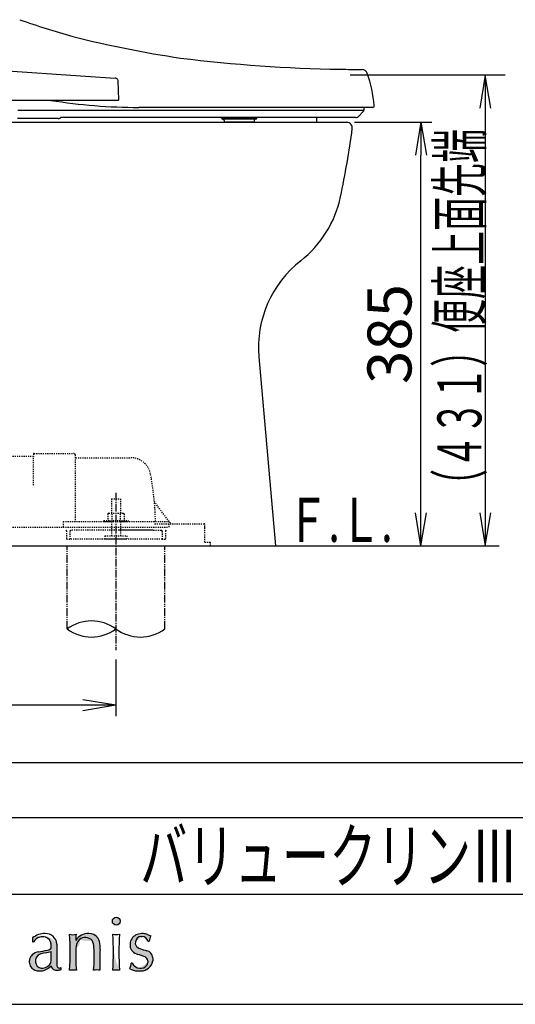
# Model space of a CAD drawing. Extents: x 10 to 2010, y 105 to 2905.
# Drawn here: x 797 to 1248, y 105 to 1000 of the extents above; entities that cross this region are included whole.
import ezdxf
from ezdxf.enums import TextEntityAlignment as Align

# ---------------------------------------------------------------- set-up
doc = ezdxf.new("R2010")
doc.units = 0
for name, pattern in [('EXLTYPE2', [2, 1, -1]), ('EXLTYPE3', [10, 7, -1, 1, -1]), ('EXLTYPE4', [12, 7, -1, 1, -1, 1, -1])]:
    doc.linetypes.add(name, pattern=pattern)
doc.layers.get('0').update_dxf_attribs({"linetype": 'CONTINUOUS'})
doc.layers.get('DEFPOINTS').update_dxf_attribs({"linetype": 'CONTINUOUS'})
for name, color, linetype in [('便器', 7, 'CONTINUOUS'), ('便座', 7, 'CONTINUOUS'), ('寸法', 7, 'CONTINUOUS'), ('枠_表', 7, 'CONTINUOUS'), ('ｱｼﾞｬｽﾀｰ', 7, 'CONTINUOUS')]:
    doc.layers.add(name, color=color, linetype=linetype)
doc.styles.add('EXCADDIM1', font='monotxt', dxfattribs={"width": 0.84, "bigfont": 'extfont'})
doc.styles.add('EXCADSTD', font='monotxt', dxfattribs={"bigfont": 'extfont'})
doc.styles.get("Standard").update_dxf_attribs({"font": 'monotxt', "bigfont": 'extfont'})
doc.dimstyles.new('ISO-25', dxfattribs={"dimtxt": 2.5, "dimasz": 2.5, "dimexe": 1.25, "dimexo": 0.625, "dimtad": 1, "dimtxsty": 'STANDARD', "dimcen": 2.5, "dimazin": 3, "dimtfac": 1, "dimtmove": 0, "dimatfit": 3})

# ---------------------------------------------------------------- blocks, each defined once
blk = doc.blocks.new('EX_NORM')
at = {"color": 0, "linetype": 'CONTINUOUS'}
for q in [(-1, 0.167), (-1, 0), (-1, -0.167)]:
    blk.add_line((0, 0), q, dxfattribs=at)
blk = doc.blocks.new('*D16')
at = {"layer": 'DEFPOINTS', "color": 0}
for p in [(1095, 907), (1162.5, 907), (1030, 522)]:
    blk.add_point(p, dxfattribs=at)
at = {"layer": '便器', "color": 3, "linetype": 'CONTINUOUS'}
for p, q in [((1102, 907), (1172.5, 907)), ((1162.5, 552), (1162.5, 877)), ((1037, 522), (1172.5, 522))]:
    blk.add_line(p, q, dxfattribs=at)
at = {"layer": '便器', "color": 3, "xscale": 30, "yscale": 30, "zscale": 30}
for p, rotation in [((1162.5, 907), 90), ((1162.5, 522), 270)]:
    blk.add_blockref('EX_NORM', p, dxfattribs=dict(at, rotation=rotation))
at = {"layer": '便器', "color": 2, "insert": (1139, 714.5), "char_height": 40, "attachment_point": 5, "rotation": 90, "style": 'EXCADDIM1'}
blk.add_mtext('385', dxfattribs=at)
blk = doc.blocks.new('*D28')
at = {"layer": 'DEFPOINTS', "color": 0}
for p in [(345, 522), (885, 522), (345, 377)]:
    blk.add_point(p, dxfattribs=at)
at = {"layer": 'ｱｼﾞｬｽﾀｰ', "color": 3, "linetype": 'CONTINUOUS'}
for p, q in [((345, 418.6), (345, 367)), ((885, 418.6), (885, 367)), ((855, 377), (375, 377))]:
    blk.add_line(p, q, dxfattribs=at)
at = {"layer": 'ｱｼﾞｬｽﾀｰ', "color": 3, "xscale": 30, "yscale": 30, "zscale": 30, "rotation": 180}
blk.add_blockref('EX_NORM', (345, 377), dxfattribs=at)
at = {"layer": 'ｱｼﾞｬｽﾀｰ', "color": 3, "xscale": 30, "yscale": 30, "zscale": 30}
blk.add_blockref('EX_NORM', (885, 377), dxfattribs=at)
at = {"layer": 'ｱｼﾞｬｽﾀｰ', "color": 2, "insert": (615, 400.5), "char_height": 40, "attachment_point": 5, "style": 'EXCADDIM1'}
blk.add_mtext('305～540', dxfattribs=at)
blk = doc.blocks.new('*D31')
at = {"layer": 'DEFPOINTS', "color": 0}
for p in [(345, 522), (885, 522), (345, 377)]:
    blk.add_point(p, dxfattribs=at)
at = {"layer": 'ｱｼﾞｬｽﾀｰ', "color": 3, "linetype": 'CONTINUOUS'}
for p, q in [((345, 418.6), (345, 367)), ((885, 418.6), (885, 367)), ((855, 377), (375, 377))]:
    blk.add_line(p, q, dxfattribs=at)
at = {"layer": 'ｱｼﾞｬｽﾀｰ', "color": 3, "xscale": 30, "yscale": 30, "zscale": 30, "rotation": 180}
blk.add_blockref('EX_NORM', (345, 377), dxfattribs=at)
at = {"layer": 'ｱｼﾞｬｽﾀｰ', "color": 3, "xscale": 30, "yscale": 30, "zscale": 30}
blk.add_blockref('EX_NORM', (885, 377), dxfattribs=at)
at = {"layer": 'ｱｼﾞｬｽﾀｰ', "color": 2, "insert": (615, 400.5), "char_height": 40, "attachment_point": 5, "style": 'EXCADDIM1'}
blk.add_mtext('305～540', dxfattribs=at)

msp = doc.modelspace()

# ---------------------------------------------------------------- hatches: boundary and pattern name
at = {"linetype": 'CONTINUOUS'}
h = msp.add_hatch(color=3, dxfattribs=at)
edge = h.paths.add_edge_path()
edge.add_arc((885.286, 180.584), 3.572, 0, 360)
h.paths.add_polyline_path([(882.093, 168.699, 0.1200284), (888.303, 136.063, -0.0401821), (882.1, 136.042, -0.0237522)])
h = msp.add_hatch(color=3, dxfattribs=at)
h.paths.add_polyline_path([(809.173, 165.364, -0.1769428), (809.173, 165.364), (809.173, 161.719), (810.05, 161.719, -0.2075336), (815.747, 165.993, -0.1226605), (820.783, 166.1, -0.3213716), (825.988, 159.711, -0.064704), (826.014, 156.333, -0.2577989), (824.954, 155.05, -0.0566026), (822.686, 154.261, -0.0166742), (814.37, 152.681, 0.1186092), (808.883, 150.049, 0.1699204), (806.493, 146.053, 0.1006533), (806.272, 142.585, 0.1675695), (808.437, 137.939, 0.137698), (812.372, 135.664, 0.0719814), (814.161, 135.367), (816.902, 135.367, 0.1944607), (825.994, 140.045, 0.1288538), (826.912, 137.75, 0.2098387), (829.909, 136.096), (832.082, 136.083, 0.094501), (835.221, 136.751), (835.221, 138.324, -0.239574), (832.481, 138.297, -0.2502312), (831.131, 140.835, -0.0104344), (831.313, 159.762, 0.4051016)])
h.paths.add_polyline_path([(826.136, 153.025, -0.0339435), (826.136, 153.025, -0.000111), (825.852, 142.684, -0.2253076), (818.765, 137.953), (817.03, 137.953, -0.3657968), (811.873, 143.434), (811.873, 145.391, -0.2530798), (815.356, 150.211, -0.0724474)])
for points in [[(842.869, 136.103, -0.0386228), (842.808, 168.645, -0.0398708), (848.714, 168.672, -0.1256886), (848.444, 163.15, -0.0367816), (848.444, 163.15, -0.2680215), (860.358, 169.333, -0.2571134), (868.505, 165.304, -0.1522526), (870.578, 158.601, -0.0158825), (870.429, 136.069, -0.0285251), (864.725, 136.069, -0.0452213), (865.016, 156.886, -0.0315567), (863.247, 163.036, -0.1476272), (851.732, 163.92, -0.3908145), (848.485, 155.84, -0.204626), (848.485, 155.84), (848.991, 136.049, -0.0304996)], [(916.734, 167.335, -0.0009362), (916.734, 167.335, 0.0681165), (915.097, 162.428), (908.931, 166.647, -0.3021126), (908.931, 166.647), (902.714, 161.881, -0.3704245), (902.714, 161.881), (903.038, 158.695, -0.0262822), (906.872, 155.631, -0.1800606), (912.988, 153.768, -0.0298131), (912.988, 153.768, -0.3153987), (918.624, 147.322), (918.59, 144.439, -0.3510306), (907.723, 135.327), (904.55, 135.327, -0.1053356), (897.53, 137.352, 0.1188608), (898.813, 142.482), (906.508, 137.757, -0.2447574), (906.508, 137.757), (913.933, 142.954, -0.3734163), (913.933, 142.954), (911.24, 148.145, -0.2612198), (904.955, 150.427, -0.0572748), (904.955, 150.427, -0.1189659), (899.96, 153.356, -0.2005227), (897.868, 158.074), (897.834, 159.863, -0.2622894), (903.2, 168.064, -0.0988461), (908.222, 169.273), (910.085, 169.273, -0.0920156)]]:
    msp.add_hatch(color=3, dxfattribs=at).paths.add_polyline_path(points)

# ---------------------------------------------------------------- linework, layer by layer
at = {"color": 3, "linetype": 'CONTINUOUS'}
for p, q in [((809.173, 165.364), (809.173, 161.719)), ((809.173, 161.719), (810.05, 161.719)), ((902.714, 161.881), (902.62, 160.113)), ((907.838, 166.62), (908.931, 166.647)), ((910.085, 169.273), (908.222, 169.273)), ((914.243, 162.428), (915.097, 162.428)), ((848.485, 155.84), (848.485, 145.047)), ((897.834, 159.863), (897.868, 158.074)), ((811.873, 145.391), (811.873, 143.434)), ((913.865, 144.507), (913.933, 142.954)), ((918.624, 147.322), (918.59, 144.439)), ((814.161, 135.367), (816.902, 135.367)), ((817.03, 137.953), (818.765, 137.953)), ((829.909, 136.096), (832.082, 136.096)), ((835.221, 136.751), (835.221, 138.324)), ((899.69, 142.482), (898.813, 142.482)), ((904.55, 135.327), (907.723, 135.327)), ((906.508, 137.757), (908.128, 137.757))]:
    msp.add_line(p, q, dxfattribs=at)
msp.add_circle((885.286, 180.584), 3.572, dxfattribs=at)
for centre, radius, start, end in [((820.269, 151.617), 17.667, 88.770004, 128.906863), ((817.825, 157.289), 8.949, 103.426795, 150.324261), ((818.48, 155.938), 10.42, 77.231433, 105.203416), ((821.071, 159.019), 10.269, 4.148223, 92.360009), ((818.928, 159.274), 7.073, 3.53764, 74.801357), ((845.708, 180.221), 11.933, 255.934199, 284.589644), ((639.118, 151.994), 204.37, 355.540524, 4.673399), ((886.057, 164.079), 37.625, 172.987521, 181.413439), ((859.754, 155.928), 13.419, 87.420683, 147.436152), ((859.566, 156.08), 11.084, 134.978748, 181.236987), ((857.01, 157.237), 8.516, 42.916445, 128.301554), ((860.772, 159.92), 9.422, 34.843937, 92.520707), ((853.945, 157.032), 11.072, 359.249502, 32.84055), ((858.791, 158.629), 11.787, 359.865834, 34.493634), ((885.146, 181.533), 13.192, 256.62095, 283.998458), ((660.69, 152.325), 222.008, 355.794035, 4.22965), ((1091.254, 152.188), 203.591, 175.338761, 184.542859), ((907.796, 159.201), 9.984, 117.4084, 176.196469), ((908.035, 161.267), 5.356, 92.114044, 173.417505), ((908.771, 156.098), 13.2, 92.383016, 114.963529), ((908.415, 160.543), 6.126, 17.924522, 85.165433), ((909.854, 159.166), 10.109, 67.66152, 88.690732), ((1230.644, 979.03), 870.28, 248.642211, 248.856778), ((933.842, 158.902), 19.074, 153.759192, 169.346276), ((817.097, 139.961), 13.009, 102.098845, 129.155671), ((794.853, 278.12), 126.948, 278.843834, 282.664918), ((814.606, 192.75), 41.364, 278.408846, 286.185142), ((820.343, 164.641), 10.641, 282.719583, 295.678111), ((824.323, 156.651), 1.721, 291.52049, 349.34459), ((-22463.015, 786.327), 23297.76, 358.4169008, 358.4423418), ((813.005, 157.923), 13.105, 353.031525, 7.839948), ((1284.65, 145.932), 453.548, 178.252664, 180.643956), ((700.117, 148.775), 165.098, 355.586245, 2.816116), ((1033.658, 143.907), 163.417, 176.213178, 182.748883), ((809.191, 156.332), 61.428, 358.477528, 2.117232), ((904.56, 158.219), 6.694, 181.23939, 226.594292), ((908.527, 162.24), 12.341, 226.040239, 253.177667), ((916.303, 163.382), 14.069, 193.437578, 199.459638), ((909.072, 162.314), 7.036, 210.950134, 251.779473), ((925.538, 205.936), 53.656, 249.642073, 256.472705), ((911.205, 146.522), 7.462, 6.154263, 76.175099), ((814.908, 143.776), 8.717, 164.858946, 187.849563), ((813.397, 144.637), 7.048, 129.834489, 168.408945), ((818.07, 144.581), 6.25, 115.740369, 172.549174), ((817.696, 143.746), 5.832, 183.070779, 263.440202), ((823.566, 132.832), 19.221, 98.712717, 115.287472), ((922.409, 144.915), 73.951, 179.897746, 186.885568), ((898.171, 121.946), 29.278, 63.490502, 76.602592), ((907.466, 146.669), 11.345, 271.294877, 348.665416), ((909.308, 143.985), 4.587, 6.538924, 65.097561), ((814.092, 143.402), 7.862, 185.958613, 224.009199), ((814.456, 143.811), 8.409, 224.289751, 255.650594), ((814.293, 141.696), 6.33, 252.338487, 268.806998), ((815.661, 148.953), 13.642, 275.215879, 319.233642), ((817.324, 147.784), 9.936, 278.33351, 329.122146), ((830.832, 140.649), 4.875, 187.116764, 216.486055), ((830.294, 140.337), 4.258, 217.408148, 264.811866), ((834.182, 140.83), 3.052, 179.911755, 236.106599), ((831.9, 144.646), 8.565, 271.222054, 292.815951), ((833.824, 141.006), 3.024, 243.619169, 297.509776), ((845.581, 96.507), 39.689, 85.070996, 93.9183), ((867.577, 104.602), 31.597, 84.821552, 95.178448), ((885.414, 70.798), 65.329, 87.465751, 92.908323), ((887.534, 142.578), 11.28, 332.398752, 359.512439), ((905.793, 152.816), 17.533, 241.882958, 265.93541), ((907.636, 146.666), 8.98, 207.768988, 262.781728), ((908.036, 143.7), 5.944, 270.886739, 352.792538)]:
    msp.add_arc(centre, radius, start, end, dxfattribs=at)
at = {"layer": '便器', "color": 2, "linetype": 'CONTINUOUS'}
for p, q in [((601.666, 907), (1092.459, 907)), ((1092.459, 907), (1095, 907)), ((1015.064, 693.765), (1030, 522))]:
    msp.add_line(p, q, dxfattribs=at)
at = {"layer": '便器', "color": 7, "linetype": 'CONTINUOUS'}
msp.add_line((345, 522), (1233.5, 522), dxfattribs=at)
at = {"layer": '便器', "color": 3, "linetype": 'CONTINUOUS'}
msp.add_line((1104.5, 522), (1233.5, 522), dxfattribs=at)
at = {"layer": '便器', "color": 2, "linetype": 'CONTINUOUS'}
for centre, radius, start, end in [((1095, 902), 5, 352.523052, 90), ((306.76, 1005.451), 800, 348.004466, 352.523052), ((991.474, 859.966), 100, 308.02959, 348.004466), ((1114.688, 702.428), 100, 128.02959, 184.969741)]:
    msp.add_arc(centre, radius, start, end, dxfattribs=at)
at = {"layer": '便座', "color": 6, "linetype": 'CONTINUOUS'}
for p, q in [((624.059, 965), (857.36, 949.093)), ((857.36, 949.093), (884.31, 947.256)), ((857.158, 946.179), (857.158, 946.18)), ((887.533, 927.513), (887.104, 944.339)), ((857.158, 927), (787.838, 927)), ((857.159, 927.513), (857.159, 927.513)), ((795.843, 918.202), (1110.529, 918.202)), ((1118.505, 920.552), (905.746, 920.552)), ((1109.985, 916.831), (1106.064, 912.666)), ((1110.529, 920.552), (1110.529, 918.202)), ((832.429, 910.408), (795.512, 910.408)), ((1103.152, 911.408), (836.302, 911.408)), ((983.183, 910.408), (981.371, 910.408)), ((983.672, 909.908), (981.871, 909.908)), ((993.132, 910.408), (983.183, 910.408)), ((983.204, 909.2), (983.203, 909.908)), ((993.196, 909.908), (983.672, 909.908)), ((986.933, 907.204), (985.206, 907.202)), ((993.753, 907.211), (986.933, 907.204)), ((1001.009, 910.408), (993.132, 910.408)), ((1000.945, 909.908), (993.196, 909.908)), ((1000.627, 907.218), (993.753, 907.211)), ((1007.441, 907.225), (1000.627, 907.218)), ((1010.469, 909.908), (1000.945, 909.908)), ((1010.958, 910.408), (1001.009, 910.408)), ((1009.171, 907.227), (1007.44, 907.225)), ((1008.609, 907.226), (1008.642, 907.204)), ((1011.144, 905.473), (1011.145, 905.473)), ((1011.17, 909.229), (1011.169, 909.908)), ((1067.43, 910.622), (1067.37, 907.204))]:
    msp.add_line(p, q, dxfattribs=at)
at = {"layer": '便座', "color": 6, "linetype": 'CONTINUOUS', "flags": 128}
for points in [[(857.158, 946.18), (857.158, 946.18)], [(887.104, 944.339), (887.022, 944.965), (886.81, 945.561), (886.478, 946.098), (886.041, 946.555), (885.518, 946.909), (884.932, 947.146), (884.31, 947.256)], [(887.104, 944.339), (887.105, 944.339)], [(887.036, 927), (886.963, 927), (886.739, 927), (886.366, 927), (885.845, 927), (885.178, 927), (884.368, 927), (883.419, 927), (882.336, 927), (881.127, 927), (879.799, 927), (878.358, 927), (876.809, 927), (875.155, 927), (873.403, 927), (871.562, 927), (869.643, 927), (867.657, 927), (865.618, 927), (863.545, 927), (861.446, 927), (859.319, 927), (857.158, 927)], [(980.372, 911.408), (980.681, 911.359), (980.959, 911.217), (981.18, 910.995), (981.322, 910.717), (981.371, 910.408)], [(981.371, 910.408), (981.409, 910.217), (981.517, 910.055), (981.679, 909.947), (981.871, 909.908)], [(1012.271, 909.908), (1012.198, 909.908), (1011.982, 909.908), (1011.621, 909.908), (1011.116, 909.908), (1010.469, 909.908)], [(1012.771, 910.408), (1012.697, 910.408), (1012.478, 910.408), (1012.114, 910.408), (1011.606, 910.408), (1010.958, 910.408)], [(1012.272, 909.908), (1012.463, 909.947), (1012.625, 910.055), (1012.733, 910.217), (1012.771, 910.408)], [(1013.769, 911.408), (1013.46, 911.359), (1013.182, 911.217), (1012.961, 910.995), (1012.82, 910.717), (1012.771, 910.408)], [(1068.23, 911.408), (1068.18, 911.407), (1068.131, 911.402), (1068.082, 911.395), (1068.033, 911.384), (1067.986, 911.37), (1067.939, 911.354), (1067.893, 911.334), (1067.849, 911.312), (1067.806, 911.287), (1067.765, 911.26), (1067.726, 911.23), (1067.689, 911.198), (1067.653, 911.163), (1067.62, 911.126), (1067.589, 911.088), (1067.561, 911.047), (1067.535, 911.005), (1067.512, 910.961), (1067.491, 910.916), (1067.473, 910.87), (1067.459, 910.823), (1067.447, 910.775), (1067.438, 910.726), (1067.432, 910.677), (1067.43, 910.622)]]:
    msp.add_lwpolyline(points, dxfattribs=at)
at = {"layer": '便座', "color": 6, "linetype": 'CONTINUOUS'}
for centre, radius, start, end in [((1064.693, 1765.023), 810.05, 250.735407, 254.330525), ((1083.434, 1919.741), 964.417, 255.741298, 261.676962), ((1105.821, 2240.508), 1285.276, 262.759419, 269.255729), ((1119.398, 2034.916), 1080, 268.393824, 269.446465), ((1108.916, 949.967), 5, 19.225386, 89.210717), ((1005.384, 912.804), 115, 4.673826, 19.745946), ((905.773, 1420.552), 500, 260.788334, 270), ((887.037, 927.5), 0.5, 269.88612, 1.446091), ((1108.529, 918.202), 2, 316.725791, 359.999982), ((1118.506, 922.052), 1.5, 270.000003, 2.519682), ((832.429, 914.408), 4, 270, 298.955024), ((836.302, 907.408), 4, 90, 118.955024), ((985.204, 909.202), 2, 180.062574, 270.077939), ((1009.17, 909.227), 2, 270.040865, 0.057421), ((1103.152, 915.408), 4, 270, 316.725983)]:
    msp.add_arc(centre, radius, start, end, dxfattribs=at)
at = {"layer": '寸法', "color": 3, "linetype": 'CONTINUOUS'}
for p, q in [((1239, 950), (1098, 950)), ((1221, 950), (1216, 920)), ((1221, 950), (1221, 522)), ((1226, 920), (1221, 950)), ((1216, 552), (1221, 522)), ((1221, 522), (1226, 552))]:
    msp.add_line(p, q, dxfattribs=at)
at = {"layer": '枠_表', "color": 7, "linetype": 'CONTINUOUS'}
for p, q in [((190, 325), (2010, 325)), ((190, 105), (2010, 105))]:
    msp.add_line(p, q, dxfattribs=at)
at = {"layer": '枠_表', "color": 6, "linetype": 'CONTINUOUS'}
for p, q in [((760, 275), (1400, 275)), ((2010, 205), (760, 205))]:
    msp.add_line(p, q, dxfattribs=at)
at = {"layer": 'ｱｼﾞｬｽﾀｰ', "color": 6, "linetype": 'EXLTYPE2'}
for p, q in [((810, 603), (571, 603)), ((810, 603), (571, 603)), ((810, 605.5), (810, 603)), ((810, 605.5), (810, 603)), ((810, 577), (810, 603)), ((810, 577), (810, 603)), ((810.5, 606), (846.5, 606)), ((810.5, 606), (846.5, 606)), ((848, 604.5), (848, 544)), ((848, 604.5), (848, 544)), ((848.5, 602), (898.651, 602)), ((848.5, 602), (898.651, 602)), ((881, 564.567), (881, 551.5)), ((881, 564.567), (889, 564.567)), ((881, 564.567), (881, 551.5)), ((881, 564.567), (889, 564.567)), ((889, 564.567), (889, 551.5)), ((889, 564.567), (889, 551.5)), ((934.652, 542.4), (920.037, 561.886)), ((934.652, 542.4), (920.037, 561.886)), ((878.5, 551.5), (877.494, 550.919)), ((878.5, 551.5), (877.494, 550.919)), ((877.494, 550.919), (877.494, 545)), ((877.494, 550.919), (877.494, 545)), ((878.5, 551.5), (891.5, 551.5)), ((878.5, 551.5), (891.5, 551.5)), ((881.244, 550.919), (881.244, 545)), ((881.244, 550.919), (881.244, 545)), ((888.756, 550.919), (888.756, 545)), ((888.756, 550.919), (888.756, 545)), ((891.5, 551.5), (892.506, 550.919)), ((891.5, 551.5), (892.506, 550.919)), ((892.506, 550.919), (892.506, 545)), ((892.506, 550.919), (892.506, 545)), ((687, 539), (933, 539)), ((687, 539), (933, 539)), ((837, 544), (837, 539)), ((837, 544), (881, 544)), ((837, 544), (837, 539)), ((837, 544), (881, 544)), ((874, 545), (896, 545)), ((874, 545), (874, 544)), ((874, 545), (896, 545)), ((874, 545), (874, 544)), ((874, 544), (896, 544)), ((874, 544), (896, 544)), ((881, 544), (881, 531)), ((881, 544), (881, 531)), ((889, 544), (889, 531)), ((889, 544), (933, 544)), ((889, 544), (889, 531)), ((889, 544), (933, 544)), ((896, 545), (896, 544)), ((896, 545), (896, 544)), ((920.216, 542), (965.5, 542)), ((920.216, 542), (965.5, 542)), ((933, 544), (933, 539)), ((933, 544), (933, 539)), ((966, 525.3), (966, 541.5)), ((966, 525.3), (966, 541.5)), ((840, 535.5), (840, 528)), ((840, 535.5), (840, 528)), ((843, 535), (843, 528)), ((843, 535), (843, 528)), ((887.911, 536), (844, 536)), ((887.911, 536), (844, 536)), ((875, 531), (895, 531)), ((875, 531), (875, 528.25)), ((875, 531), (895, 531)), ((875, 531), (875, 528.25)), ((875, 528.25), (895, 528.25)), ((875, 528.25), (895, 528.25)), ((918.891, 536), (887.911, 536)), ((917.892, 536), (887.911, 536)), ((918.891, 536), (887.911, 536)), ((917.892, 536), (887.911, 536)), ((895, 531), (895, 528.25)), ((895, 531), (895, 528.25)), ((919, 536), (926, 536)), ((919, 536), (926, 536)), ((927, 535), (927, 528)), ((927, 535), (927, 528)), ((930, 535.5), (930, 528)), ((930, 535.5), (930, 528)), ((840, 528), (843, 528)), ((840, 528), (843, 528)), ((885, 528), (843, 528)), ((885, 528), (843, 528)), ((927, 528), (885, 528)), ((927, 528), (885, 528)), ((927, 528), (930, 528)), ((927, 528), (930, 528)), ((970.576, 525), (966.3, 525)), ((970.576, 525), (966.3, 525)), ((970.876, 522), (970.876, 524.7)), ((970.876, 522), (970.876, 524.7))]:
    msp.add_line(p, q, dxfattribs=at)
at = {"layer": 'ｱｼﾞｬｽﾀｰ', "color": 6, "linetype": 'EXLTYPE3'}
msp.add_line((885, 570), (885, 427), dxfattribs=at)
msp.add_line((885, 570), (885, 427), dxfattribs=at)
at = {"layer": 'ｱｼﾞｬｽﾀｰ', "color": 6, "linetype": 'EXLTYPE4'}
for p, q in [((840.5, 446.308), (840.5, 522)), ((840.5, 446.308), (840.5, 522)), ((929.5, 446.308), (929.5, 522)), ((929.5, 446.308), (929.5, 522))]:
    msp.add_line(p, q, dxfattribs=at)
at = {"layer": 'ｱｼﾞｬｽﾀｰ', "color": 6, "linetype": 'EXLTYPE2'}
for centre, radius, start, end in [((810.5, 605.5), 0.5, 90.000008, 179.99999), ((810.5, 605.5), 0.5, 90.000008, 179.99999), ((846.5, 604.5), 1.5, 359.999995, 89.999997), ((846.5, 604.5), 1.5, 359.999995, 89.999997), ((848.5, 602.5), 0.5, 179.99999, 269.999999), ((848.5, 602.5), 0.5, 179.99999, 269.999999), ((898.651, 584), 18, 11.039739, 89.999984), ((898.651, 584), 18, 11.039739, 89.999984), ((668, 539), 253, 5.215901, 11.039711), ((668, 539), 253, 5.215901, 11.039711), ((920.437, 562.186), 0.5, 185.248055, 216.869801), ((920.437, 562.186), 0.5, 185.248055, 216.869801), ((920.437, 562.186), 0.5, 185.248055, 216.869801), ((920.437, 562.186), 0.5, 185.248055, 216.869801), ((668, 539), 253, 1.1324, 5.215901), ((668, 539), 253, 1.1324, 5.215901), ((965.5, 541.5), 0.5, 359.999995, 90.000011), ((965.5, 541.5), 0.5, 359.999995, 90.000011), ((965.5, 538.5), 0.5, 359.999995, 90.000011), ((965.5, 538.5), 0.5, 359.999995, 90.000011), ((839.5, 535.5), 0.5, 359.999995, 90.000011), ((839.5, 535.5), 0.5, 359.999995, 90.000011), ((844, 535), 1, 89.999977, 180.000009), ((844, 535), 1, 89.999977, 180.000009), ((926, 535), 1, 359.999995, 90.000004), ((926, 535), 1, 359.999995, 90.000004), ((930.5, 535.5), 0.5, 89.999991, 180.000002), ((930.5, 535.5), 0.5, 89.999991, 180.000002), ((966.3, 525.3), 0.3, 180.000376, 269.999586), ((966.3, 525.3), 0.3, 180.000376, 269.999586), ((970.576, 524.7), 0.3, 0.001211, 89.998433), ((970.576, 524.7), 0.3, 0.001211, 89.998433)]:
    msp.add_arc(centre, radius, start, end, dxfattribs=at)
at = {"layer": 'ｱｼﾞｬｽﾀｰ', "color": 6, "linetype": 'CONTINUOUS'}
for centre, start, end in [((862.75, 416.122), 53.60609, 126.39391), ((862.75, 416.122), 53.60609, 126.39391), ((862.75, 476.493), 233.60609, 306.39391), ((862.75, 476.493), 233.60609, 306.39391), ((907.25, 476.493), 233.60609, 306.39391), ((907.25, 476.493), 233.60609, 306.39391)]:
    msp.add_arc(centre, 37.5, start, end, dxfattribs=at)

# ---------------------------------------------------------------- texts
at = {"layer": '便器', "color": 2, "linetype": 'CONTINUOUS', "style": 'EXCADSTD', "width": 0.969231}
msp.add_text('Ｆ.Ｌ.', height=40, dxfattribs=at).set_placement((1040.683, 525.5), (1136.683, 525.5), align=Align.FIT)
at = {"layer": '寸法', "color": 2, "linetype": 'CONTINUOUS', "style": 'EXCADSTD', "width": 0.915385}
msp.add_text('（４３１）便座上面先端', height=40, rotation=90, dxfattribs=at).set_placement((1217.5, 561), (1217.5, 901), align=Align.FIT)
at = {"layer": '枠_表', "color": 2, "linetype": 'CONTINUOUS', "style": 'EXCADSTD', "width": 1.067376}
msp.add_text('バリュークリンⅢ', height=48, dxfattribs=at).set_placement((907, 216), (1251, 216), align=Align.FIT)

# ---------------------------------------------------------------- dimensions: what is measured, and where the dimension line sits
at = {"layer": '便器', "color": 3, "linetype": 'CONTINUOUS'}
dim = msp.add_linear_dim(base=(1162.5, 907), p1=(1030, 522), p2=(1095, 907), angle=90, dimstyle='ISO-25', override={"dimtxt": 40, "dimasz": 30, "dimexe": 10, "dimexo": 7, "dimgap": 0, "dimtad": 1, "dimjust": 0, "dimtih": 0, "dimtoh": 0, "dimdec": 1, "dimzin": 8, "dimlunit": 2, "dimtxsty": 'EXCADDIM1', "dimblk1": 'EX_NORM', "dimblk2": 'EX_NORM', "dimsah": 1, "dimse1": 0, "dimse2": 0, "dimclrd": 3, "dimclre": 3, "dimclrt": 2, "dimtmove": 2}, dxfattribs=at)
dim.commit()
dim.dimension.update_dxf_attribs({"geometry": '*D16', "text_midpoint": (1139, 714.5), "dimtype": 160})
at = {"layer": 'ｱｼﾞｬｽﾀｰ', "color": 3, "linetype": 'CONTINUOUS'}
for picture in ['*D28', '*D31']:
    dim = msp.add_linear_dim(base=(345, 377), p1=(885, 522), p2=(345, 522), text='305～540', dimstyle='ISO-25', override={"dimtxt": 40, "dimasz": 30, "dimexe": 10, "dimexo": 103.400297, "dimgap": 0, "dimtad": 1, "dimjust": 0, "dimtih": 0, "dimtoh": 0, "dimdec": 1, "dimzin": 8, "dimlunit": 2, "dimtxsty": 'EXCADDIM1', "dimblk1": 'EX_NORM', "dimblk2": 'EX_NORM', "dimsah": 1, "dimse1": 0, "dimse2": 0, "dimclrd": 3, "dimclre": 3, "dimclrt": 2, "dimtmove": 2}, dxfattribs=at)
    dim.commit()
    dim.dimension.update_dxf_attribs({"geometry": picture, "text_midpoint": (615, 400.5), "dimtype": 160})

doc.saveas('drawing.dxf')
